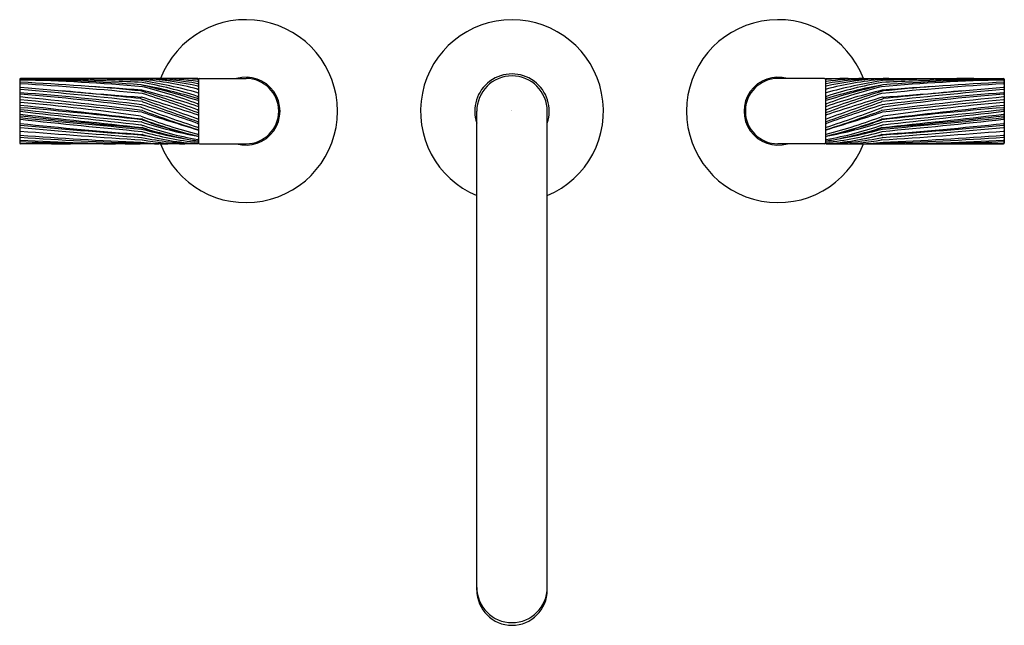
# Model space of a CAD drawing. Units: inches. Extents: x 5410.6 to 5425.4, y -21.2 to -12.1.
import ezdxf

# ---------------------------------------------------------------- set-up
doc = ezdxf.new("R2010")
doc.units = ezdxf.units.IN
doc.header["$LTSCALE"] = 0.64311
doc.header["$MEASUREMENT"] = 0
doc.layers.get('0').update_dxf_attribs({"color": 255, "linetype": 'CONTINUOUS'})
doc.layers.get('Defpoints').update_dxf_attribs({"linetype": 'CONTINUOUS'})
doc.styles.get("Standard").update_dxf_attribs({"font": 'txt', "width": 0.8})

msp = doc.modelspace()

# ---------------------------------------------------------------- linework, layer by layer
for p, q in [((5410.591, -12.988), (5410.591, -13.946)), ((5413.268, -12.976), (5410.603, -12.976)), ((5413.28, -12.988), (5413.28, -13.946)), ((5413.294, -12.976), (5413.995, -12.976)), ((5422.696, -12.976), (5421.995, -12.976)), ((5422.71, -12.988), (5422.71, -13.946)), ((5422.722, -12.976), (5425.387, -12.976)), ((5425.399, -12.988), (5425.399, -13.946)), ((5417.465, -20.666), (5417.465, -13.467)), ((5418.525, -20.666), (5418.525, -13.467)), ((5413.268, -13.958), (5410.603, -13.958)), ((5413.294, -13.958), (5413.995, -13.958)), ((5422.696, -13.958), (5421.995, -13.958)), ((5422.722, -13.958), (5425.387, -13.958))]:
    msp.add_line(p, q)
for centre, radius, start, end in [((5413.995, -13.467), 1.375, 200.9332, 159.0668), ((5417.995, -13.467), 1.375, 292.672, 247.328), ((5421.995, -13.467), 1.375, 20.9332, 339.0668), ((5410.603, -12.988), 0.012, 90, 180), ((5410.601, -12.993), 0.01, 89.6888, 180), ((5410.601, -12.996), 0.01, 88.7857, 180), ((5410.601, -13.009), 0.01, 88.8442, 180), ((5410.601, -13.04), 0.01, 86.628, 180), ((5410.392, -51.457), 38.474, 87.6499, 89.6888), ((5409.84, -48.905), 35.927, 85.8897, 88.7857), ((5410.076, -39.015), 26.021, 84.7974, 88.8442), ((5402.638, -148.193), 135.397, 85.8537, 86.628), ((5410.798, -54.434), 41.459, 87.7528, 89.6532), ((5411.563, -50.969), 37.986, 88.6858, 89.9468), ((5410.212, -55.834), 42.855, 87.0304, 87.6499), ((5412.281, -17.136), 4.16, 86.22, 89.3606), ((5412.423, -13.017), 0.01, 81.0294, 87.7528), ((5411.244, -20.486), 7.571, 74.4619, 81.0294), ((5412.051, -17.672), 4.695, 74.9905, 85.3199), ((5412.434, -13.003), 0.01, 85.3199, 88.6858), ((5412.512, -17.026), 4.043, 79.1676, 89.8307), ((5412.112, -18.343), 5.377, 77.5419, 85.2743), ((5412.588, -17.942), 4.968, 82.0934, 88.5935), ((5412.926, -16.756), 3.78, 84.7663, 89.7676), ((5413.54, -5.438), 7.55, 266.8268, 267.9518), ((5413.268, -12.988), 0.012, 0, 90), ((5413.27, -12.993), 0.01, 0, 87.9518), ((5413.27, -13.002), 0.01, 0, 84.7663), ((5413.27, -13.032), 0.01, 0, 82.0934), ((5413.294, -12.99), 0.014, 90, 180), ((5413.995, -13.467), 0.511, 253.9169, 106.0831), ((5413.995, -13.467), 0.491, 270, 90), ((5417.995, -13.467), 0.56, 341.1608, 198.8392), ((5417.995, -13.467), 0.53, 0, 180), ((5421.995, -13.467), 0.511, 73.9169, 286.0831), ((5421.995, -13.467), 0.491, 90, 270), ((5422.696, -12.99), 0.014, 360, 90), ((5422.722, -12.988), 0.012, 90, 180), ((5422.72, -12.993), 0.01, 92.0482, 180), ((5422.72, -13.002), 0.01, 95.2337, 180), ((5422.72, -13.032), 0.01, 97.9066, 180), ((5424.745, -20.486), 7.571, 98.9706, 105.5381), ((5423.402, -17.942), 4.968, 91.4065, 97.9066), ((5423.478, -17.026), 4.043, 90.1693, 100.8324), ((5423.878, -18.343), 5.377, 94.7257, 102.4581), ((5423.064, -16.756), 3.78, 90.2324, 95.2337), ((5422.45, -5.438), 7.55, 272.0482, 273.1732), ((5423.938, -17.672), 4.695, 94.6801, 105.0095), ((5423.709, -17.136), 4.16, 90.6394, 93.78), ((5425.913, -39.015), 26.021, 91.1558, 95.2026), ((5423.556, -13.003), 0.01, 91.3142, 94.6801), ((5424.427, -50.969), 37.986, 90.0532, 91.3142), ((5425.777, -55.834), 42.855, 92.3501, 92.9696), ((5433.352, -148.193), 135.397, 93.372, 94.1463), ((5423.566, -13.017), 0.01, 92.2472, 98.9706), ((5425.192, -54.434), 41.459, 90.3468, 92.2472), ((5426.15, -48.905), 35.927, 91.2143, 94.1103), ((5425.598, -51.457), 38.474, 90.3112, 92.3501), ((5425.387, -12.988), 0.012, 0, 90), ((5425.389, -13.04), 0.01, 0, 93.372), ((5425.389, -12.993), 0.01, 0, 90.3112), ((5425.389, -12.996), 0.01, 0, 91.2143), ((5425.389, -13.009), 0.01, 0, 91.1558), ((5410.601, -13.065), 0.01, 86.459, 180), ((5410.601, -13.116), 0.01, 84.7984, 180), ((5410.601, -13.152), 0.01, 85.066, 180), ((5407.5, -63.179), 50.22, 84.3612, 86.459), ((5421.213, 103.452), 117.04, 264.79841, 265.69383), ((5404.241, -86.824), 73.956, 83.63955, 85.06604), ((5404.301, -89.217), 76.37, 83.90187, 84.81304), ((5409.07, -46.656), 33.659, 84.2968, 85.5596), ((5412.413, -13.174), 0.01, 73.1604, 84.2968), ((5412.414, -13.081), 0.01, 76.4408, 85.8897), ((5407.722, -28.674), 16.205, 69.9923, 73.1604), ((5409.414, -25.52), 12.806, 72.4633, 76.4408), ((5412.427, -13.16), 0.01, 76.1998, 85.8537), ((5409.957, -23.217), 10.365, 71.3765, 76.1998), ((5412.432, -13.047), 0.01, 80.0178, 87.0304), ((5411.382, -19.014), 6.069, 71.9051, 80.0178), ((5412.435, -13.11), 0.01, 75.701, 84.7974), ((5410.276, -21.58), 8.751, 70.0183, 75.701), ((5411.113, -20.328), 7.372, 73.0088, 79.6453), ((5413.27, -13.128), 0.01, 254.9905, 0), ((5413.27, -13.065), 0.01, 0, 79.1676), ((5413.27, -13.103), 0.01, 0, 77.5419), ((5422.72, -13.065), 0.01, 100.8324, 180), ((5422.72, -13.103), 0.01, 102.4581, 180), ((5422.72, -13.128), 0.01, 180, 285.0095), ((5426.575, -25.52), 12.806, 103.5592, 107.5367), ((5424.608, -19.014), 6.069, 99.9822, 108.0949), ((5424.877, -20.328), 7.372, 100.3547, 106.9912), ((5425.714, -21.58), 8.751, 104.299, 109.9817), ((5426.033, -23.217), 10.365, 103.8002, 108.6235), ((5428.268, -28.674), 16.205, 106.8396, 110.0077), ((5423.555, -13.11), 0.01, 95.2026, 104.299), ((5428.49, -63.179), 50.22, 93.541, 95.6388), ((5423.558, -13.047), 0.01, 92.9696, 99.9822), ((5431.749, -86.824), 73.956, 94.93396, 96.36045), ((5423.563, -13.16), 0.01, 94.1463, 103.8002), ((5414.777, 103.452), 117.04, 274.30617, 275.20159), ((5423.575, -13.081), 0.01, 94.1103, 103.5592), ((5423.576, -13.174), 0.01, 95.7032, 106.8396), ((5426.92, -46.656), 33.659, 94.4404, 95.7032), ((5431.689, -89.217), 76.37, 95.18696, 96.09813), ((5425.389, -13.065), 0.01, 0, 93.541), ((5425.389, -13.116), 0.01, 0, 95.2016), ((5425.389, -13.152), 0.01, 0, 94.934), ((5410.601, -13.181), 0.01, 180, 265.7886), ((5410.601, -13.224), 0.01, 85.7282, 180), ((5410.601, -13.243), 0.01, 180, 264.2062), ((5410.601, -13.286), 0.01, 180, 264.4363), ((5407.88, -50.129), 37.038, 82.9501, 85.7886), ((5399.767, -120.013), 107.308, 83.22085, 84.20617), ((5391.828, -206.003), 193.619, 83.89297, 84.43631), ((5408.52, -41.077), 27.941, 81.9881, 85.7282), ((5412.413, -13.289), 0.01, 70.3566, 83.9019), ((5468.67, 144.323), 167.341, 250.35663, 250.6655), ((5412.424, -13.268), 0.01, 73.1401, 85.6938), ((5402.606, -45.665), 33.863, 71.6491, 73.1401), ((5412.433, -13.212), 0.01, 72.2428, 84.3612), ((5412.433, -13.333), 0.01, 70.0551, 83.6395), ((5406.706, -31.097), 18.79, 69.5643, 72.2428), ((5450.505, 91.582), 111.6, 250.05509, 250.50781), ((5413.27, -13.236), 0.01, 251.9051, 360), ((5413.27, -13.268), 0.01, 253.0088, 0), ((5413.27, -13.201), 0.01, 0, 74.4619), ((5413.27, -13.319), 0.01, 0, 72.4633), ((5422.72, -13.201), 0.01, 105.5381, 180), ((5422.72, -13.236), 0.01, 180, 288.0949), ((5422.72, -13.268), 0.01, 180, 286.9912), ((5422.72, -13.319), 0.01, 107.5367, 180), ((5429.284, -31.097), 18.79, 107.7572, 110.4357), ((5433.384, -45.665), 33.863, 106.8599, 108.3509), ((5367.319, 144.323), 167.341, 289.3345, 289.64337), ((5385.485, 91.582), 111.6, 289.49219, 289.94491), ((5423.556, -13.212), 0.01, 95.6388, 107.7572), ((5423.557, -13.333), 0.01, 96.3605, 109.9449), ((5436.222, -120.013), 107.308, 95.79383, 96.77915), ((5423.566, -13.268), 0.01, 94.3062, 106.8599), ((5444.161, -206.003), 193.619, 95.56369, 96.10703), ((5428.109, -50.129), 37.038, 94.2114, 97.0499), ((5423.577, -13.289), 0.01, 96.0981, 109.6434), ((5427.469, -41.077), 27.941, 94.2718, 98.0119), ((5425.389, -13.224), 0.01, 360, 94.2718), ((5425.389, -13.181), 0.01, 274.2114, 360), ((5425.389, -13.243), 0.01, 275.7938, 0), ((5425.389, -13.286), 0.01, 275.5637, 0), ((5410.601, -13.346), 0.01, 85.0867, 180), ((5410.601, -13.371), 0.01, 180, 263.6219), ((5410.601, -13.405), 0.01, 180, 265.4008), ((5410.601, -13.452), 0.01, 83.9937, 180), ((5410.601, -13.479), 0.01, 83.4268, 180), ((5340.792, -637.883), 628.392, 83.453577, 83.621897), ((5406.712, -61.744), 48.485, 83.2252, 85.4008), ((5407.767, -46.309), 33.094, 81.9268, 85.0867), ((5443.72, 301.32), 316.5, 263.99369, 264.32458), ((5435.814, 205.328), 220.245, 263.42675, 263.90093), ((5412.413, -13.419), 0.01, 69.3741, 81.9881), ((5419.592, 5.654), 20.369, 249.3741, 251.9078), ((5412.425, -13.381), 0.01, 72.3067, 82.9501), ((5401.379, -48.006), 36.354, 70.9138, 72.3067), ((5412.433, -13.465), 0.01, 69.2112, 83.2208), ((5417.385, -0.42), 13.944, 249.2112, 252.8199), ((5413.27, -13.347), 0.01, 250.0183, 360), ((5413.27, -13.438), 0.01, 249.9923, 0), ((5413.27, -13.385), 0.01, 251.3765, 0), ((5422.72, -13.347), 0.01, 180, 289.9817), ((5422.72, -13.385), 0.01, 180, 288.6235), ((5422.72, -13.438), 0.01, 180, 290.0077), ((5434.611, -48.006), 36.354, 107.6933, 109.0862), ((5416.397, 5.654), 20.369, 288.0922, 290.6259), ((5418.604, -0.42), 13.944, 287.1801, 290.7888), ((5423.557, -13.465), 0.01, 96.7792, 110.7888), ((5495.197, -637.883), 628.392, 96.378103, 96.546423), ((5429.277, -61.744), 48.485, 94.5992, 96.7748), ((5423.565, -13.381), 0.01, 97.0499, 107.6933), ((5392.27, 301.32), 316.5, 275.67542, 276.00631), ((5423.576, -13.419), 0.01, 98.0119, 110.6259), ((5428.222, -46.309), 33.094, 94.9133, 98.0732), ((5400.175, 205.328), 220.245, 276.09907, 276.57325), ((5425.389, -13.346), 0.01, 0, 94.9133), ((5425.389, -13.452), 0.01, 0, 96.0063), ((5425.389, -13.479), 0.01, 0, 96.5732), ((5425.389, -13.371), 0.01, 276.3781, 0), ((5425.389, -13.405), 0.01, 274.5992, 0), ((5410.601, -13.504), 0.01, 180, 263.566), ((5410.601, -13.527), 0.01, 180, 263.6367), ((5410.601, -13.574), 0.01, 84.1874, 180), ((5410.601, -13.599), 0.01, 83.7213, 180), ((5432.449, 180.232), 194.974, 263.56596, 264.10819), ((5418.859, 60.523), 74.519, 263.63667, 265.05135), ((5422.852, 106.772), 120.958, 264.18737, 265.05274), ((5420.884, 79.859), 94.011, 263.72128, 264.8388), ((5412.414, -13.552), 0.01, 69.4576, 81.9268), ((5415.56, -5.155), 8.957, 249.4576, 255.1676), ((5412.426, -13.492), 0.01, 71.8316, 83.893), ((5423.834, 21.272), 36.578, 251.8316, 253.2083), ((5412.431, -13.607), 0.01, 70.1717, 83.2252), ((5412.433, -13.598), 0.01, 69.8536, 83.4536), ((5414.762, -7.143), 6.861, 250.1717, 256.6926), ((5415.088, -6.361), 7.699, 249.8536, 256.3211), ((5413.27, -13.48), 0.01, 249.5643, 0), ((5413.27, -13.515), 0.01, 251.6491, 0), ((5413.27, -13.571), 0.01, 250.6655, 0), ((5413.27, -13.612), 0.01, 250.5078, 360), ((5422.72, -13.48), 0.01, 180, 290.4357), ((5422.72, -13.515), 0.01, 180, 288.3509), ((5422.72, -13.571), 0.01, 180, 289.3345), ((5422.72, -13.612), 0.01, 180, 289.4922), ((5420.429, -5.155), 8.957, 284.8324, 290.5424), ((5420.902, -6.361), 7.699, 283.6789, 290.1464), ((5412.155, 21.272), 36.578, 286.7917, 288.1684), ((5421.228, -7.143), 6.861, 283.3074, 289.8283), ((5423.557, -13.598), 0.01, 96.5464, 110.1464), ((5403.541, 180.232), 194.974, 275.89181, 276.43404), ((5423.559, -13.607), 0.01, 96.7748, 109.8283), ((5417.131, 60.523), 74.519, 274.94865, 276.36333), ((5423.564, -13.492), 0.01, 96.107, 108.1684), ((5415.106, 79.859), 94.011, 275.1612, 276.27872), ((5413.138, 106.772), 120.958, 274.94726, 275.81263), ((5423.576, -13.552), 0.01, 98.0732, 110.5424), ((5425.389, -13.574), 0.01, 0, 95.8126), ((5425.389, -13.599), 0.01, 0, 96.2787), ((5425.389, -13.504), 0.01, 276.434, 0), ((5425.389, -13.527), 0.01, 276.3633, 0), ((5410.601, -13.642), 0.01, 180, 264.0156), ((5410.601, -13.688), 0.01, 84.7285, 180), ((5410.601, -13.721), 0.01, 84.4152, 180), ((5410.601, -13.756), 0.01, 180, 265.3848), ((5417.31, 50.353), 64.356, 264.01561, 265.65531), ((5418.872, 88.705), 102.805, 265.38479, 266.41031), ((5416.996, 55.623), 69.596, 264.72845, 266.22499), ((5416.573, 47.349), 61.351, 264.41523, 266.12262), ((5412.413, -13.68), 0.01, 70.9554, 83.9009), ((5414.307, -8.191), 5.797, 250.9554, 259.6709), ((5412.419, -13.638), 0.01, 72.3719, 84.3246), ((5412.42, -13.745), 0.01, 74.5178, 85.0527), ((5414.724, -6.386), 7.6, 252.3719, 258.9553), ((5414.309, -6.924), 7.068, 254.5178, 261.5307), ((5412.43, -13.728), 0.01, 72.5008, 85.0514), ((5413.938, -8.944), 5.006, 252.5008, 257.466), ((5412.433, -13.722), 0.01, 71.8157, 84.1082), ((5414.099, -8.651), 5.328, 251.8157, 261.0285), ((5413.27, -13.641), 0.01, 250.9138, 0), ((5413.27, -13.698), 0.01, 251.9078, 0), ((5413.27, -13.732), 0.01, 252.8199, 0), ((5413.27, -13.737), 0.01, 253.2083, 0), ((5422.72, -13.641), 0.01, 180, 289.0862), ((5422.72, -13.698), 0.01, 180, 288.0922), ((5422.72, -13.732), 0.01, 180, 287.1801), ((5422.72, -13.737), 0.01, 180, 286.7917), ((5421.891, -8.651), 5.328, 278.9715, 288.1843), ((5421.68, -6.924), 7.068, 278.4693, 285.4822), ((5421.266, -6.386), 7.6, 281.0447, 287.6281), ((5421.682, -8.191), 5.797, 280.3291, 289.0446), ((5422.051, -8.944), 5.006, 282.534, 287.4992), ((5423.556, -13.722), 0.01, 95.8918, 108.1843), ((5417.117, 88.705), 102.805, 273.58969, 274.61521), ((5418.68, 50.353), 64.356, 274.34469, 275.98439), ((5423.56, -13.728), 0.01, 94.9486, 107.4992), ((5419.417, 47.349), 61.351, 273.87738, 275.58477), ((5423.57, -13.638), 0.01, 95.6754, 107.6281), ((5423.57, -13.745), 0.01, 94.9473, 105.4822), ((5423.577, -13.68), 0.01, 96.0991, 109.0446), ((5418.994, 55.623), 69.596, 273.77501, 275.27155), ((5425.389, -13.688), 0.01, 0, 95.2715), ((5425.389, -13.721), 0.01, 0, 95.5848), ((5425.389, -13.642), 0.01, 275.9844, 0), ((5425.389, -13.756), 0.01, 274.6152, 0), ((5410.601, -13.818), 0.01, 180, 265.5709), ((5410.601, -13.849), 0.01, 180, 266.1277), ((5410.601, -13.894), 0.01, 180, 267.0449), ((5410.601, -13.914), 0.01, 180, 267.7175), ((5414.235, 33.104), 47.072, 265.5709, 267.7826), ((5413.651, 31.208), 45.171, 266.1277, 268.4476), ((5412.757, 27.88), 41.84, 267.0449, 269.516), ((5412.413, -13.832), 0.01, 77.9114, 86.225), ((5415.768, 1.831), 16.008, 257.9114, 259.1829), ((5412.423, -13.872), 0.01, 77.7758, 86.1226), ((5413.264, -9.99), 3.961, 257.7758, 269.901), ((5412.426, -13.782), 0.01, 73.4872, 84.8388), ((5413.685, -9.532), 4.422, 253.4872, 264.5957), ((5412.433, -13.828), 0.01, 74.9652, 85.6553), ((5412.435, -13.908), 0.01, 79.8848, 86.4103), ((5413.504, -9.843), 4.117, 254.9652, 266.7335), ((5413.121, -10.064), 3.895, 259.8848, 269.2823), ((5413.27, -13.805), 0.01, 255.1676, 0), ((5413.27, -13.832), 0.01, 256.3211, 0), ((5413.27, -13.835), 0.01, 258.9553, 0), ((5413.27, -13.884), 0.01, 259.6709, 0), ((5413.27, -13.904), 0.01, 261.0285, 0), ((5413.27, -13.905), 0.01, 261.5307, 0), ((5422.72, -13.805), 0.01, 180, 284.8324), ((5422.72, -13.832), 0.01, 180, 283.6789), ((5422.72, -13.835), 0.01, 180, 281.0447), ((5422.72, -13.884), 0.01, 180, 280.3291), ((5422.72, -13.904), 0.01, 180, 278.9715), ((5422.72, -13.905), 0.01, 180, 278.4693), ((5422.486, -9.843), 4.117, 273.2665, 285.0348), ((5422.304, -9.532), 4.422, 275.4043, 286.5128), ((5422.726, -9.99), 3.961, 270.099, 282.2242), ((5422.869, -10.064), 3.895, 270.7177, 280.1152), ((5420.222, 1.831), 16.008, 280.8171, 282.0886), ((5423.555, -13.908), 0.01, 93.5897, 100.1152), ((5423.556, -13.828), 0.01, 94.3447, 105.0348), ((5423.564, -13.782), 0.01, 95.1612, 106.5128), ((5422.339, 31.208), 45.171, 271.5524, 273.8723), ((5423.566, -13.872), 0.01, 93.8774, 102.2242), ((5423.576, -13.832), 0.01, 93.775, 102.0886), ((5421.754, 33.104), 47.072, 272.2174, 274.4291), ((5423.232, 27.88), 41.84, 270.484, 272.9551), ((5425.389, -13.818), 0.01, 274.4291, 0), ((5425.389, -13.849), 0.01, 273.8723, 0), ((5425.389, -13.894), 0.01, 272.9551, 360), ((5425.389, -13.914), 0.01, 272.2825, 360), ((5410.601, -13.939), 0.01, 180, 268.723), ((5410.603, -13.946), 0.012, 180, 270), ((5412.406, 31.367), 45.327, 267.7175, 269.5279), ((5411.501, 26.457), 40.416, 268.723, 269.7924), ((5412.414, -13.943), 0.01, 83.3485, 87.7826), ((5412.858, -10.135), 3.824, 263.3485, 269.3763), ((5412.818, -8.617), 5.343, 265.8063, 268.5322), ((5412.427, -13.956), 0.01, 85.8063, 88.4476), ((5413.268, -13.946), 0.012, 270, 0), ((5413.27, -13.925), 0.01, 264.5957, 0), ((5413.27, -13.943), 0.01, 266.7335, 0), ((5413.294, -13.944), 0.014, 180, 270), ((5422.696, -13.944), 0.014, 270, 0), ((5422.72, -13.925), 0.01, 180, 275.4043), ((5422.72, -13.943), 0.01, 180, 273.2665), ((5422.722, -13.946), 0.012, 180, 270), ((5423.132, -10.135), 3.824, 270.6237, 276.6515), ((5423.171, -8.617), 5.343, 271.4678, 274.1937), ((5423.563, -13.956), 0.01, 91.5524, 94.1937), ((5423.576, -13.943), 0.01, 92.2174, 96.6515), ((5423.584, 31.367), 45.327, 270.4721, 272.2825), ((5424.488, 26.457), 40.416, 270.2076, 271.277), ((5425.387, -13.946), 0.012, 270, 0), ((5425.389, -13.939), 0.01, 271.277, 0), ((5417.995, -20.626), 0.53, 180, 0), ((5417.995, -20.666), 0.53, 180, 0)]:
    msp.add_arc(centre, radius, start, end)

# ---------------------------------------------------------------- texts
at = {"layer": 'Defpoints'}
for tag, p, s in [('MODELNUMBER', (5417.986, -13.463), 'P40882-SN'), ('TRADENAME', (5417.986, -13.464), 'ONE'), ('PRODUCT', (5417.986, -13.466), 'BATHROOM SINK FAUCET')]:
    msp.add_attdef(tag, p, s, height=0.001, dxfattribs=at)

doc.saveas('drawing.dxf')
